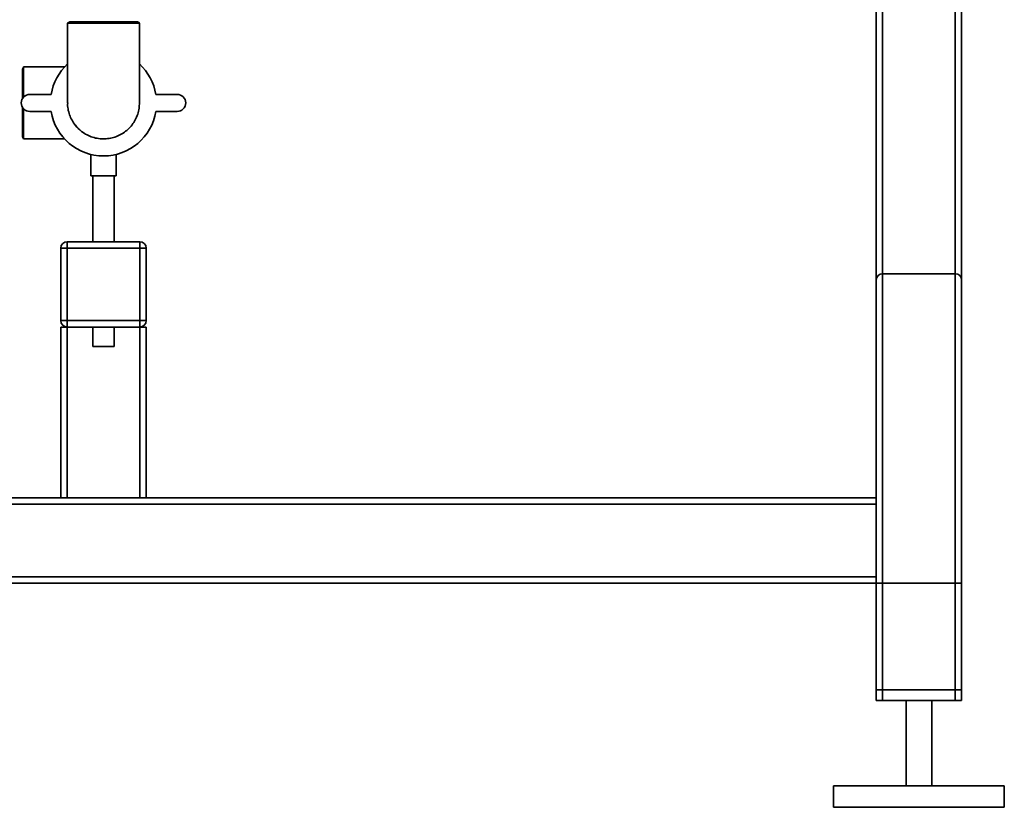
# Paper-space layout 'Blatt2' of a CAD drawing. Units: millimetres. Extents: x 0 to 5940, y 0 to 4200.
# Drawn here: x 1461 to 1923, y 1920 to 2289 of the extents above; entities that cross this region are included whole.
import ezdxf

# ---------------------------------------------------------------- set-up
doc = ezdxf.new("R2010")
doc.units = ezdxf.units.MM

psp = doc.layouts.new('Blatt2')

# ---------------------------------------------------------------- linework, layer by layer
at = {"color": 7, "linetype": 'Continuous', "lineweight": 35, "ltscale": 10}
for p, q in [((1902.52, 2322.9), (1902.52, 2166.9)), ((1862.52, 2319.9), (1862.52, 2166.9)), ((1865.52, 2319.9), (1865.52, 2169.9)), ((1899.52, 2319.9), (1899.52, 2169.9)), ((1484.67, 2287.9), (1483.68, 2287.33)), ((1484.67, 2287.9), (1500.52, 2287.9)), ((1500.52, 2287.9), (1516.37, 2287.9)), ((1517.32, 2287.35), (1516.37, 2287.9)), ((1483.67, 2287.32), (1483.67, 2249.9)), ((1517.37, 2249.9), (1517.37, 2287.32)), ((1463.08, 2266.73), (1462.52, 2265.75)), ((1462.52, 2251.88), (1462.52, 2265.75)), ((1482.25, 2266.75), (1463.09, 2266.75)), ((1475.99, 2253.9), (1465.99, 2253.9)), ((1535.04, 2253.9), (1525.04, 2253.9)), ((1462.52, 2234.05), (1462.52, 2247.92)), ((1517.36, 2249.35), (1517.37, 2249.9)), ((1465.99, 2245.9), (1475.99, 2245.9)), ((1525.04, 2245.9), (1535.04, 2245.9)), ((1462.52, 2234.05), (1463.07, 2233.09)), ((1463.1, 2233.05), (1482.25, 2233.05)), ((1494.52, 2225.78), (1494.52, 2225.76)), ((1494.52, 2225.76), (1494.52, 2215.78)), ((1506.52, 2215.78), (1506.52, 2225.78)), ((1506.52, 2215.78), (1494.52, 2215.78)), ((1495.52, 2215.78), (1495.52, 2184.9)), ((1505.52, 2184.9), (1505.52, 2215.78)), ((1480.52, 2147.9), (1480.52, 2181.9)), ((1480.52, 2181.9), (1483.52, 2181.9)), ((1483.52, 2181.9), (1483.52, 2184.9)), ((1483.52, 2184.9), (1517.52, 2184.9)), ((1483.52, 2181.9), (1483.52, 2147.9)), ((1517.52, 2181.9), (1483.52, 2181.9)), ((1517.52, 2181.9), (1517.52, 2184.9)), ((1517.52, 2147.9), (1517.52, 2181.9)), ((1517.52, 2181.9), (1520.52, 2181.9)), ((1520.52, 2181.9), (1520.52, 2147.9)), ((1865.52, 1969.9), (1865.52, 2169.9)), ((1865.52, 2169.9), (1899.52, 2169.9)), ((1899.52, 1969.9), (1899.52, 2169.9)), ((1862.52, 2064.9), (1862.52, 2166.9)), ((1902.52, 1969.9), (1902.52, 2166.9)), ((1480.52, 2147.9), (1483.52, 2147.9)), ((1480.52, 2064.9), (1480.52, 2144.9)), ((1480.52, 2144.9), (1483.52, 2144.9)), ((1483.52, 2147.9), (1517.52, 2147.9)), ((1483.52, 2144.9), (1483.52, 2147.9)), ((1483.52, 2064.9), (1483.52, 2144.9)), ((1517.52, 2144.9), (1483.52, 2144.9)), ((1495.52, 2144.9), (1495.52, 2135.78)), ((1505.52, 2135.78), (1505.52, 2144.9)), ((1517.52, 2147.9), (1520.52, 2147.9)), ((1517.52, 2144.9), (1517.52, 2147.9)), ((1517.52, 2064.9), (1517.52, 2144.9)), ((1517.52, 2144.9), (1520.52, 2144.9)), ((1520.52, 2064.9), (1520.52, 2144.9)), ((1505.52, 2135.78), (1495.52, 2135.78)), ((1862.52, 2064.9), (1142.52, 2064.9)), ((1862.52, 2061.9), (1142.52, 2061.9)), ((1862.52, 2064.9), (1862.52, 2061.9)), ((1862.52, 2027.9), (1862.52, 2061.9)), ((1862.52, 2027.9), (1142.52, 2027.9)), ((1862.52, 2027.9), (1862.52, 2024.9)), ((1862.52, 2024.9), (1142.52, 2024.9)), ((1862.52, 1969.9), (1862.52, 2024.9)), ((1862.52, 1974.9), (1862.52, 2024.9)), ((1862.52, 2024.9), (1865.52, 2024.9)), ((1865.52, 1974.9), (1865.52, 2024.9)), ((1865.52, 2024.9), (1899.52, 2024.9)), ((1899.52, 1974.9), (1899.52, 2024.9)), ((1899.52, 2024.9), (1902.52, 2024.9)), ((1902.52, 1974.9), (1902.52, 2024.9)), ((1865.52, 1974.9), (1862.52, 1974.9)), ((1899.52, 1974.9), (1865.52, 1974.9)), ((1902.52, 1974.9), (1899.52, 1974.9)), ((1865.52, 1969.9), (1862.52, 1969.9)), ((1899.52, 1969.9), (1865.52, 1969.9)), ((1876.52, 1969.9), (1876.52, 1929.9)), ((1888.52, 1929.9), (1888.52, 1969.9)), ((1902.52, 1969.9), (1899.52, 1969.9)), ((1842.52, 1929.9), (1842.52, 1919.9)), ((1922.52, 1929.9), (1842.52, 1929.9)), ((1922.52, 1919.9), (1922.52, 1929.9)), ((1922.52, 1919.9), (1842.52, 1919.9))]:
    psp.add_line(p, q, dxfattribs=at)
at = {"color": 7, "linetype": 'Continuous', "lineweight": 35, "ltscale": 100}
for centre, radius, start, end in [((1500.52, 2249.9), 24.85, 132.6929, 170.737), ((1500.52, 2249.9), 24.85, 9.263, 47.3071), ((1465.99, 2249.9), 4, 90, 270), ((1535.04, 2249.9), 4, 270, 90), ((1500.52, 2249.9), 24.85, 189.263, 350.737), ((1500.52, 2249.9), 16.85, 215.9889, 228.7355), ((1483.52, 2181.9), 3, 90, 180), ((1517.52, 2181.9), 3, 0, 90), ((1865.52, 2166.9), 3, 90, 180), ((1899.52, 2166.9), 3, 0, 90), ((1483.52, 2147.9), 3, 180, 270), ((1517.52, 2147.9), 3, 270, 0)]:
    psp.add_arc(centre, radius, start, end, dxfattribs=at)
at = {"color": 7, "linetype": 'Continuous', "lineweight": 35, "ltscale": 10}
for points, knots in [([(1517.31, 2287.32), (1517.32, 2287.32), (1517.35, 2287.32), (1516.87, 2287.32), (1515.92, 2287.32), (1514.53, 2287.32), (1512.72, 2287.32), (1510.59, 2287.32), (1508.15, 2287.32), (1505.52, 2287.32), (1502.72, 2287.32), (1499.88, 2287.32), (1497.04, 2287.32), (1494.32, 2287.32), (1491.75, 2287.32), (1489.45, 2287.32), (1487.45, 2287.32), (1485.84, 2287.32), (1484.62, 2287.32), (1483.9, 2287.32), (1483.6, 2287.32), (1483.69, 2287.32), (1483.7, 2287.32)], [0, 0, 0, 0, 0.029474, 0.083747, 0.136485, 0.190752, 0.243484, 0.297746, 0.350475, 0.404732, 0.457458, 0.511712, 0.564436, 0.61869, 0.671414, 0.725667, 0.778393, 0.832648, 0.885377, 0.939635, 0.992368, 1, 1, 1, 1]), ([(1463.1, 2252.58), (1463.1, 2252.81), (1463.1, 2254), (1463.1, 2256.03), (1463.1, 2258.61), (1463.1, 2260.91), (1463.1, 2262.92), (1463.1, 2264.54), (1463.1, 2265.78), (1463.1, 2266.5), (1463.09, 2266.81), (1463.09, 2266.73), (1463.09, 2266.73)], [0, 0, 0, 0, 0.029088, 0.15067, 0.268831, 0.390415, 0.508614, 0.630239, 0.748467, 0.870124, 0.988356, 1, 1, 1, 1]), ([(1463.09, 2233.11), (1463.09, 2233.1), (1463.1, 2233.07), (1463.1, 2233.53), (1463.1, 2234.46), (1463.1, 2235.85), (1463.1, 2237.64), (1463.1, 2239.77), (1463.1, 2242.21), (1463.1, 2244.68), (1463.1, 2246.38), (1463.1, 2247.15)], [0, 0, 0, 0, 0.05516, 0.177527, 0.296458, 0.418837, 0.537776, 0.660164, 0.779094, 0.901475, 1, 1, 1, 1]), ([(1488.26, 2238.34), (1487.65, 2239.05), (1486.42, 2240.5), (1485.06, 2243), (1484.13, 2245.7), (1483.68, 2248.04), (1483.71, 2249.46), (1483.73, 2249.92)], [0, 0, 0, 0, 0.219699, 0.445769, 0.66547, 0.891541, 1, 1, 1, 1]), ([(1517.35, 2249.96), (1517.32, 2249.09), (1517.26, 2247.29), (1516.59, 2244.6), (1515.48, 2241.98), (1513.93, 2239.57), (1512.02, 2237.48), (1509.76, 2235.71), (1507.25, 2234.37), (1504.54, 2233.46), (1501.73, 2233.02), (1498.87, 2233.05), (1496.07, 2233.56), (1493.39, 2234.55), (1490.68, 2236.06), (1489.12, 2237.53), (1488.26, 2238.34)], [0, 0, 0, 0, 0.0644731, 0.1340981, 0.2057427, 0.2753604, 0.3469974, 0.4166089, 0.4882394, 0.5578467, 0.6294728, 0.6990779, 0.7707015, 0.8403062, 0.9119293, 1, 1, 1, 1])]:
    psp.add_open_spline(points, degree=3, knots=knots, dxfattribs=at)

doc.saveas('drawing.dxf')
